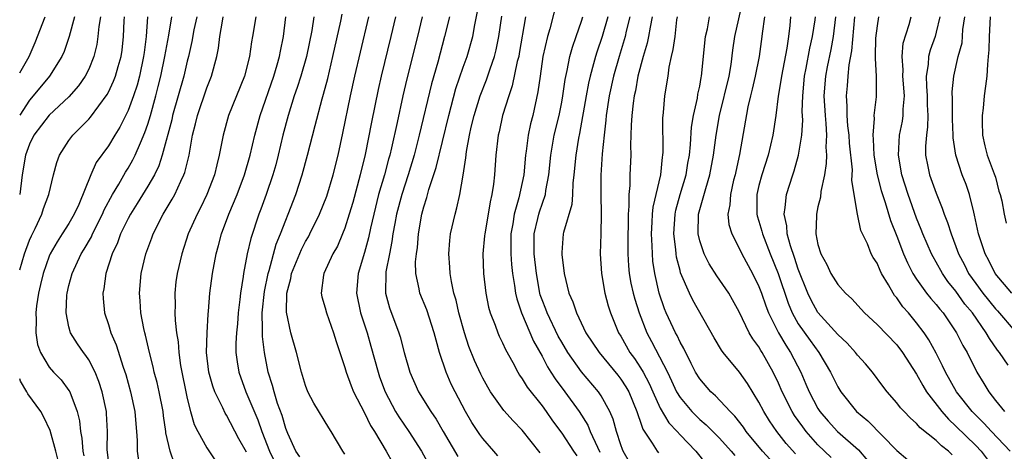
# Model space of a CAD drawing. Units: inches. Extents: x 2622000 to 2625000, y 1491000 to 1494000.
# Drawn here: x 2622000 to 2622100, y 1491525 to 1491569 of the extents above; entities that cross this region are included whole.
import ezdxf

# ---------------------------------------------------------------- set-up
doc = ezdxf.new("R2010")
doc.units = ezdxf.units.IN
doc.header["$MEASUREMENT"] = 0
doc.layers.add('LD26221491_2ft', color=212, linetype='Continuous')

msp = doc.modelspace()

# ---------------------------------------------------------------- linework, layer by layer
at = {"layer": 'LD26221491_2ft'}
for points, elevation in [([(2622054.59, 1491571), (2622053.792, 1491567.792), (2622053.56, 1491567), (2622053.093, 1491565), (2622052.797, 1491563), (2622052.586, 1491561.414), (2622052.055, 1491559), (2622051.836, 1491558.164), (2622051.603, 1491557), (2622051.399, 1491555.399), (2622051.328, 1491555), (2622051.138, 1491553), (2622050.656, 1491550.655), (2622050.175, 1491549), (2622050.027, 1491548.027), (2622049.836, 1491547), (2622049.851, 1491546.15), (2622049.825, 1491545), (2622049.9, 1491543.9), (2622050.012, 1491543), (2622050.222, 1491541.779), (2622050.317, 1491541), (2622050.434, 1491540.434), (2622050.928, 1491539), (2622052.146, 1491536.146), (2622053, 1491534.635), (2622053.544, 1491533.544), (2622053.904, 1491533), (2622054.323, 1491532.323), (2622055.323, 1491531), (2622056.764, 1491529), (2622057.635, 1491527.635), (2622057.897, 1491527), (2622058.615, 1491525.385), (2622058.876, 1491524.876)], 9002), ([(2622082.342, 1491524.342), (2622081, 1491525.637), (2622079.793, 1491527), (2622079.449, 1491527.449), (2622079, 1491528.098), (2622078.617, 1491528.617), (2622078.379, 1491529), (2622077.368, 1491531), (2622077, 1491531.871), (2622076.467, 1491533), (2622075.332, 1491535), (2622075.198, 1491535.198), (2622075, 1491535.559), (2622074.385, 1491536.385), (2622074.021, 1491537), (2622073, 1491539.119), (2622072.332, 1491540.332), (2622071.938, 1491541), (2622070.745, 1491542.746), (2622069.966, 1491543.966), (2622069.44, 1491545), (2622069, 1491546.304), (2622068.837, 1491547), (2622068.883, 1491549), (2622069.614, 1491551.614), (2622070.04, 1491553), (2622070.403, 1491555), (2622070.665, 1491557), (2622071.015, 1491559), (2622071.973, 1491563), (2622072.182, 1491564.181), (2622072.357, 1491565.643), (2622072.558, 1491567), (2622073.39, 1491570.61)], 9016), ([(2622048.513, 1491524.513), (2622048.119, 1491525), (2622047, 1491526.261), (2622046.689, 1491526.689), (2622045.886, 1491527.886), (2622045.235, 1491529), (2622044.185, 1491531), (2622043.796, 1491531.796), (2622043.257, 1491533), (2622042.593, 1491535), (2622042.244, 1491536.244), (2622042.067, 1491537), (2622041.302, 1491539.302), (2622040.602, 1491541), (2622040.541, 1491541.459), (2622040.197, 1491543), (2622040.164, 1491544.164), (2622040.248, 1491545), (2622040.354, 1491545.646), (2622040.457, 1491547), (2622040.804, 1491549), (2622041, 1491549.75), (2622041.306, 1491550.694), (2622041.52, 1491551.521), (2622042.265, 1491553.736), (2622043.538, 1491559), (2622044.269, 1491561.732), (2622045, 1491563.89), (2622045.395, 1491565), (2622045.97, 1491567), (2622046.185, 1491568.185), (2622046.458, 1491569.542)], 8996), ([(2622000, 1491543.374), (2622000.504, 1491545), (2622001, 1491546.362), (2622001.185, 1491546.815), (2622001.564, 1491547.564), (2622002.23, 1491549), (2622002.42, 1491549.58), (2622002.953, 1491551), (2622003.421, 1491553), (2622003.754, 1491554.245), (2622004.041, 1491555), (2622005, 1491556.474), (2622005.387, 1491557), (2622007, 1491558.64), (2622007.17, 1491558.831), (2622008.865, 1491561.135), (2622009, 1491561.387), (2622009.524, 1491562.476), (2622009.722, 1491563), (2622009.989, 1491563.989), (2622010.289, 1491565), (2622010.381, 1491565.619), (2622010.538, 1491567), (2622010.595, 1491568.595), (2622010.627, 1491569)], 8970), ([(2622008.205, 1491569), (2622008.04, 1491568.04), (2622007.942, 1491567), (2622007.812, 1491566.189), (2622007.521, 1491565), (2622007, 1491563.718), (2622006.654, 1491563), (2622005.982, 1491562.018), (2622005, 1491560.907), (2622003, 1491559.034), (2622001.435, 1491557), (2622001, 1491556.104), (2622000.589, 1491555), (2622000.262, 1491553), (2622000.001, 1491551), (2622000, 1491550.988)], 8968), ([(2622005.545, 1491569), (2622005.003, 1491567), (2622004.502, 1491565.498), (2622004.29, 1491565), (2622003.032, 1491563), (2622001.377, 1491561), (2622001, 1491560.574), (2622000, 1491559.026)], 8966), ([(2622000, 1491563.338), (2622000.947, 1491565), (2622001.586, 1491566.414), (2622002.6, 1491569)], 8964), ([(2622012.979, 1491569.021), (2622012.835, 1491567), (2622012.614, 1491565.386), (2622012.576, 1491565), (2622012.143, 1491563), (2622011.906, 1491562.094), (2622011.543, 1491561), (2622011, 1491559.506), (2622010.164, 1491557.836), (2622009.639, 1491557), (2622009, 1491555.933), (2622007.772, 1491554.228), (2622007.218, 1491553), (2622005.995, 1491549.995), (2622005.54, 1491549), (2622005, 1491548.071), (2622004.323, 1491547), (2622003.79, 1491546.21), (2622003.108, 1491545), (2622003, 1491544.751), (2622002.372, 1491543), (2622002.127, 1491541.873), (2622001.911, 1491541), (2622001.722, 1491539.722), (2622001.643, 1491539), (2622001.682, 1491538.318), (2622001.627, 1491537), (2622001.805, 1491535.805), (2622002.103, 1491535), (2622003, 1491533.5), (2622003.43, 1491533), (2622004.205, 1491532.205), (2622005, 1491531.137), (2622005.079, 1491531), (2622005.829, 1491529), (2622006.068, 1491528.068), (2622006.177, 1491527), (2622006.312, 1491526.312), (2622006.406, 1491525), (2622006.515, 1491524.515)], 8972), ([(2622009, 1491524.072), (2622008.877, 1491525.124), (2622008.894, 1491527), (2622008.815, 1491528.815), (2622008.795, 1491529), (2622008.371, 1491531), (2622008.04, 1491532.04), (2622007.644, 1491533), (2622007, 1491534.244), (2622006.701, 1491534.7), (2622006.463, 1491535), (2622005.878, 1491535.878), (2622005.165, 1491537), (2622005, 1491537.606), (2622004.704, 1491539), (2622004.789, 1491540.788), (2622004.814, 1491541), (2622005, 1491541.795), (2622005.308, 1491543), (2622006.248, 1491545), (2622006.544, 1491545.456), (2622007.279, 1491546.721), (2622007.395, 1491547), (2622008.395, 1491549), (2622008.567, 1491549.433), (2622009.416, 1491551), (2622010.052, 1491552.052), (2622010.738, 1491553.262), (2622011, 1491553.669), (2622011.487, 1491554.513), (2622011.718, 1491555), (2622012.241, 1491556.241), (2622012.714, 1491557.285), (2622013, 1491558.134), (2622013.261, 1491559), (2622013.816, 1491561), (2622014.059, 1491561.942), (2622014.307, 1491563), (2622014.73, 1491565), (2622015.13, 1491567.131), (2622015.452, 1491569)], 8974), ([(2622017.957, 1491569), (2622017.676, 1491567.676), (2622017.478, 1491566.522), (2622017.13, 1491565), (2622017, 1491564.517), (2622016.641, 1491563), (2622015.519, 1491559), (2622015.427, 1491558.573), (2622014.466, 1491555), (2622014.106, 1491553.894), (2622013.663, 1491553), (2622013, 1491551.844), (2622011.925, 1491550.075), (2622011.232, 1491549), (2622011, 1491548.567), (2622010.232, 1491547), (2622009.911, 1491546.089), (2622009.377, 1491545), (2622008.735, 1491543), (2622008.549, 1491541.45), (2622008.448, 1491541), (2622008.467, 1491540.467), (2622008.602, 1491539), (2622009, 1491537.812), (2622009.24, 1491537), (2622009.783, 1491535.782), (2622010.495, 1491533.505), (2622010.76, 1491532.76), (2622011.26, 1491531), (2622011.697, 1491529), (2622011.776, 1491527.776), (2622011.862, 1491527), (2622011.933, 1491526.067), (2622011.927, 1491525), (2622012.042, 1491524.041)], 8976), ([(2622015.712, 1491523.712), (2622015.272, 1491525), (2622014.844, 1491526.844), (2622014.833, 1491527), (2622014.583, 1491528.583), (2622014.542, 1491529), (2622014.149, 1491531), (2622013.936, 1491531.935), (2622013.65, 1491533), (2622013.54, 1491533.54), (2622013.159, 1491535), (2622012.758, 1491536.758), (2622012.682, 1491537), (2622012.591, 1491537.409), (2622012.306, 1491539), (2622012.232, 1491540.232), (2622012.167, 1491541), (2622012.322, 1491543), (2622012.791, 1491545), (2622013.401, 1491546.599), (2622013.54, 1491547), (2622014.56, 1491549), (2622015.482, 1491550.518), (2622015.732, 1491551), (2622016.345, 1491552.345), (2622016.671, 1491553), (2622016.76, 1491553.24), (2622017.194, 1491555), (2622017.545, 1491557), (2622017.847, 1491558.153), (2622018.043, 1491559), (2622019, 1491561.804), (2622019.47, 1491563), (2622020.011, 1491565), (2622020.164, 1491565.836), (2622020.301, 1491567), (2622020.57, 1491568.57), (2622020.658, 1491569)], 8978), ([(2622023.948, 1491569), (2622023.625, 1491567), (2622023.526, 1491566.474), (2622023.334, 1491565), (2622022.803, 1491563), (2622021.195, 1491559), (2622020.633, 1491557), (2622020.253, 1491555), (2622019.988, 1491554.012), (2622019.756, 1491553), (2622018.98, 1491551), (2622018.343, 1491549.656), (2622017.993, 1491549), (2622017.104, 1491547), (2622016.439, 1491545), (2622015.967, 1491543), (2622015.854, 1491542.146), (2622015.735, 1491541), (2622015.767, 1491539.767), (2622015.752, 1491539), (2622015.78, 1491538.22), (2622015.914, 1491537), (2622016.069, 1491536.069), (2622016.132, 1491535), (2622016.318, 1491533.682), (2622017, 1491530.345), (2622017.344, 1491529), (2622017.71, 1491527.71), (2622018.064, 1491527), (2622019, 1491525.319), (2622019.92, 1491523.92)], 8980), ([(2622023, 1491524.886), (2622022.245, 1491526.245), (2622021, 1491528.643), (2622020.856, 1491528.856), (2622020.62, 1491529.38), (2622019.801, 1491531), (2622019.584, 1491531.583), (2622019.185, 1491533), (2622018.965, 1491535), (2622019.028, 1491537), (2622019.137, 1491538.863), (2622019.172, 1491539.173), (2622019.302, 1491541), (2622019.565, 1491543), (2622019.934, 1491545), (2622020.168, 1491545.832), (2622020.462, 1491547), (2622021.217, 1491549), (2622022.055, 1491551), (2622022.812, 1491553), (2622023.384, 1491555), (2622023.848, 1491557), (2622024.398, 1491559), (2622025.783, 1491563), (2622026.128, 1491564.128), (2622026.372, 1491565), (2622026.457, 1491565.543), (2622026.759, 1491567), (2622027.019, 1491569)], 8982), ([(2622029.847, 1491569), (2622029.633, 1491567.633), (2622029.099, 1491565), (2622028.524, 1491563), (2622028.164, 1491561.836), (2622027.858, 1491561), (2622027.23, 1491559), (2622026.706, 1491557), (2622026.234, 1491555), (2622025.978, 1491554.022), (2622025.688, 1491553), (2622025.015, 1491551), (2622024.484, 1491549.516), (2622024.28, 1491549), (2622023.447, 1491546.553), (2622023.095, 1491545), (2622022.724, 1491543), (2622022.687, 1491542.687), (2622022.417, 1491541), (2622022.352, 1491540.351), (2622022.175, 1491539), (2622022.096, 1491537.904), (2622022.004, 1491537), (2622021.942, 1491535.942), (2622021.946, 1491535), (2622022.057, 1491534.057), (2622022.222, 1491533), (2622022.951, 1491531), (2622024.162, 1491528.162), (2622024.559, 1491527), (2622025.334, 1491525), (2622026.315, 1491523)], 8984), ([(2622028.426, 1491524.426), (2622028.033, 1491525), (2622027.215, 1491526.785), (2622027, 1491527.303), (2622026.618, 1491528.617), (2622026.174, 1491529.826), (2622025.805, 1491531), (2622025.646, 1491531.645), (2622025.22, 1491533), (2622024.832, 1491535), (2622024.624, 1491536.624), (2622024.623, 1491537), (2622024.647, 1491537.353), (2622024.607, 1491539), (2622024.833, 1491541.167), (2622025.205, 1491543), (2622025.306, 1491543.306), (2622026.032, 1491545.968), (2622026.472, 1491547), (2622027, 1491548.408), (2622027.247, 1491549), (2622028.004, 1491551), (2622028.657, 1491553), (2622029.218, 1491555), (2622029.992, 1491557.992), (2622030.706, 1491560.706), (2622030.843, 1491561.157), (2622031.253, 1491562.747), (2622031.789, 1491565), (2622032.575, 1491568.575), (2622032.714, 1491569.286)], 8986), ([(2622033, 1491524.702), (2622032.8, 1491525), (2622031.613, 1491527), (2622031.363, 1491527.363), (2622029.85, 1491529.85), (2622029.249, 1491531), (2622029, 1491531.636), (2622028.597, 1491533), (2622028.083, 1491535), (2622027.503, 1491537), (2622027.067, 1491539.067), (2622027.117, 1491541), (2622027.514, 1491542.486), (2622027.594, 1491543), (2622028.583, 1491545.417), (2622029, 1491546.234), (2622029.29, 1491546.71), (2622029.446, 1491547), (2622030.432, 1491549), (2622031.16, 1491550.84), (2622031.812, 1491553), (2622032.312, 1491555), (2622032.795, 1491557.205), (2622033.572, 1491561), (2622034.01, 1491563), (2622034.565, 1491565.435), (2622035.41, 1491569)], 8988), ([(2622038.131, 1491569), (2622037.655, 1491567), (2622036.67, 1491563), (2622036.364, 1491561.636), (2622035.683, 1491558.318), (2622035.044, 1491555.044), (2622034.549, 1491553), (2622033.793, 1491550.207), (2622033.444, 1491549), (2622033, 1491547.589), (2622032.764, 1491547), (2622032.232, 1491545.768), (2622031.787, 1491545), (2622030.859, 1491543), (2622030.82, 1491542.821), (2622030.588, 1491541), (2622030.648, 1491540.648), (2622031, 1491539.51), (2622031.13, 1491539), (2622031.854, 1491537), (2622032.1, 1491536.1), (2622033, 1491533.456), (2622033.125, 1491533), (2622033.622, 1491531.622), (2622033.887, 1491531), (2622035, 1491528.879), (2622035.599, 1491527.599), (2622035.99, 1491527), (2622037.191, 1491525), (2622037.832, 1491523.832)], 8990), ([(2622040.851, 1491569), (2622040.369, 1491567), (2622039.275, 1491562.725), (2622038.872, 1491561), (2622038.304, 1491558.304), (2622037.732, 1491555.732), (2622037.546, 1491555), (2622037.419, 1491554.581), (2622037, 1491553), (2622036.419, 1491551), (2622035.92, 1491549), (2622035.6, 1491547.6), (2622035.398, 1491546.602), (2622035, 1491545.139), (2622034.356, 1491543), (2622034.188, 1491541), (2622034.597, 1491539), (2622035.244, 1491537), (2622035.64, 1491535.64), (2622036.358, 1491533), (2622036.523, 1491532.524), (2622037.075, 1491531), (2622038.138, 1491529), (2622038.459, 1491528.46), (2622039.49, 1491527), (2622040.77, 1491525), (2622041.563, 1491523.563)], 8992), ([(2622043.596, 1491569), (2622043.116, 1491567), (2622042.415, 1491564.415), (2622041.788, 1491562.213), (2622040.547, 1491557), (2622040.013, 1491555), (2622039.402, 1491553), (2622038.76, 1491551), (2622038.249, 1491549), (2622038.065, 1491548.065), (2622037.878, 1491547), (2622037.775, 1491546.225), (2622037.507, 1491545), (2622037.149, 1491543.149), (2622037.135, 1491543), (2622037.11, 1491541.11), (2622037.123, 1491541), (2622037.52, 1491539.52), (2622038.465, 1491537), (2622038.595, 1491536.594), (2622039, 1491534.989), (2622039.572, 1491533), (2622040.47, 1491531), (2622041.719, 1491529), (2622042.247, 1491528.247), (2622042.968, 1491527), (2622044.467, 1491524.467)], 8994), ([(2622052.827, 1491524.827), (2622051, 1491527.121), (2622050.081, 1491528.081), (2622049.125, 1491529.125), (2622047.78, 1491531), (2622047.487, 1491531.487), (2622047, 1491532.381), (2622046.795, 1491532.795), (2622046.164, 1491534.164), (2622045.588, 1491535.588), (2622045.128, 1491537), (2622044.571, 1491539), (2622044.284, 1491540.283), (2622044.063, 1491541), (2622043.806, 1491542.194), (2622043.673, 1491543), (2622043.645, 1491543.646), (2622043.538, 1491545), (2622043.643, 1491546.357), (2622043.724, 1491547), (2622044.175, 1491549), (2622044.362, 1491549.638), (2622044.658, 1491551), (2622045, 1491552.968), (2622045.283, 1491554.717), (2622045.347, 1491555.347), (2622045.643, 1491557), (2622045.826, 1491557.826), (2622046.106, 1491559), (2622046.734, 1491561), (2622047.37, 1491562.63), (2622047.721, 1491563.721), (2622048.165, 1491565), (2622048.335, 1491565.665), (2622048.63, 1491567), (2622048.935, 1491569.066)], 8998), ([(2622051.338, 1491569), (2622050.694, 1491565.306), (2622050.631, 1491565), (2622050.491, 1491564.491), (2622049.982, 1491562.018), (2622049.622, 1491561), (2622049, 1491559.001), (2622048.645, 1491557.355), (2622048.555, 1491557), (2622048.32, 1491555), (2622048.161, 1491553), (2622048.064, 1491552.064), (2622047.904, 1491551), (2622047.733, 1491550.267), (2622047.534, 1491549), (2622047.184, 1491547), (2622047.179, 1491546.821), (2622046.999, 1491545), (2622047.045, 1491543), (2622047.282, 1491541), (2622047.584, 1491539.584), (2622047.738, 1491539), (2622048.228, 1491537.772), (2622048.509, 1491537), (2622048.659, 1491536.659), (2622049, 1491535.974), (2622049.3, 1491535.3), (2622050.038, 1491533.962), (2622050.539, 1491533), (2622050.71, 1491532.71), (2622051, 1491532.32), (2622051.491, 1491531.491), (2622053, 1491529.591), (2622053.427, 1491529), (2622054.065, 1491528.065), (2622055, 1491526.8), (2622056.199, 1491525), (2622056.534, 1491524.534)], 9000), ([(2622061.886, 1491523.886), (2622061.242, 1491525), (2622061.167, 1491525.167), (2622061, 1491525.633), (2622060.552, 1491527), (2622060.219, 1491528.219), (2622059.873, 1491529), (2622059, 1491530.587), (2622058.729, 1491531), (2622057, 1491533.044), (2622055.611, 1491535), (2622055, 1491536.022), (2622054.652, 1491536.652), (2622053.505, 1491539), (2622053.376, 1491539.376), (2622053, 1491540.313), (2622052.818, 1491540.818), (2622052.769, 1491541), (2622052.424, 1491543), (2622052.209, 1491545), (2622052.196, 1491545.804), (2622052.208, 1491547), (2622052.581, 1491548.582), (2622052.665, 1491549), (2622052.742, 1491549.258), (2622053.349, 1491551), (2622053.395, 1491551.395), (2622053.688, 1491553), (2622053.878, 1491555), (2622054.244, 1491557), (2622054.728, 1491559), (2622055, 1491560.371), (2622055.116, 1491561), (2622055.344, 1491562.656), (2622055.554, 1491563.554), (2622055.825, 1491565), (2622056.076, 1491565.924), (2622056.464, 1491567), (2622057, 1491568.556), (2622057.137, 1491569)], 9004), ([(2622059.662, 1491569), (2622059.096, 1491567), (2622058.561, 1491565.439), (2622058.426, 1491565), (2622058.234, 1491564.234), (2622057.879, 1491563), (2622057.717, 1491562.283), (2622057.475, 1491561), (2622056.81, 1491557.19), (2622056.706, 1491556.707), (2622056.423, 1491555), (2622056.232, 1491553), (2622056.135, 1491552.134), (2622056.09, 1491551), (2622056.016, 1491549.985), (2622055.168, 1491547.168), (2622055.14, 1491547), (2622055, 1491545.131), (2622055, 1491544.923), (2622055.235, 1491543), (2622055.727, 1491541), (2622056.141, 1491540.141), (2622056.496, 1491539), (2622057.461, 1491537), (2622058.795, 1491535), (2622060.694, 1491532.695), (2622061, 1491532.29), (2622061.506, 1491531.506), (2622061.793, 1491531), (2622062.635, 1491529), (2622062.714, 1491528.714), (2622063, 1491527.941), (2622063.234, 1491527.234), (2622064.19, 1491525.809), (2622064.667, 1491525), (2622064.815, 1491524.816)], 9006), ([(2622061.92, 1491569), (2622061.552, 1491567.551), (2622061.433, 1491567), (2622060.812, 1491565), (2622060.25, 1491563), (2622059.811, 1491561), (2622059.498, 1491559), (2622059.469, 1491558.53), (2622059.29, 1491557), (2622059.108, 1491555.108), (2622058.958, 1491552.959), (2622058.96, 1491551), (2622059.016, 1491549), (2622058.966, 1491547), (2622058.89, 1491545), (2622059.022, 1491543), (2622059.372, 1491541), (2622059.711, 1491539.711), (2622059.942, 1491539), (2622060.767, 1491537), (2622061, 1491536.634), (2622061.925, 1491535), (2622062.38, 1491534.38), (2622063, 1491533.448), (2622063.262, 1491533), (2622063.859, 1491531.859), (2622064.24, 1491531), (2622065, 1491529.362), (2622065.87, 1491527.869), (2622066.695, 1491527), (2622067, 1491526.651), (2622068.594, 1491525), (2622069.666, 1491523.667)], 9008), ([(2622064.184, 1491569), (2622063.961, 1491567.961), (2622063.815, 1491567), (2622063.674, 1491566.326), (2622063.252, 1491565), (2622062.736, 1491563), (2622062.483, 1491561.517), (2622062.359, 1491561), (2622062.244, 1491560.244), (2622062.111, 1491559), (2622062.044, 1491558.044), (2622061.985, 1491555.985), (2622062.001, 1491555), (2622061.925, 1491553), (2622061.909, 1491551.909), (2622061.815, 1491551), (2622061.818, 1491549.819), (2622061.742, 1491549), (2622061.725, 1491547.725), (2622061.698, 1491547), (2622061.707, 1491546.293), (2622061.692, 1491545), (2622061.77, 1491543.77), (2622061.84, 1491543), (2622062.025, 1491542.025), (2622062.245, 1491541), (2622062.407, 1491540.407), (2622062.843, 1491539), (2622063.62, 1491537), (2622064.111, 1491536.111), (2622065.714, 1491533), (2622066.135, 1491532.135), (2622066.659, 1491531), (2622067, 1491530.44), (2622068.212, 1491529), (2622068.598, 1491528.597), (2622069, 1491528.215), (2622069.658, 1491527.658), (2622071, 1491526.313), (2622072.203, 1491525), (2622072.553, 1491524.553)], 9010), ([(2622076.134, 1491524.135), (2622075.364, 1491525), (2622073.726, 1491527), (2622073.435, 1491527.435), (2622072.548, 1491528.548), (2622072.075, 1491529), (2622070.601, 1491530.601), (2622070.142, 1491531), (2622069, 1491532.331), (2622068.585, 1491533), (2622068.13, 1491533.87), (2622067.38, 1491535.38), (2622067, 1491536.04), (2622066.702, 1491536.702), (2622066.529, 1491537), (2622065.611, 1491539), (2622065.428, 1491539.428), (2622064.889, 1491541), (2622064.432, 1491543), (2622064.259, 1491544.259), (2622064.196, 1491545), (2622064.186, 1491545.814), (2622064.116, 1491547), (2622064.183, 1491548.183), (2622064.212, 1491549), (2622064.275, 1491549.725), (2622065.043, 1491553), (2622065.225, 1491554.775), (2622065.268, 1491555), (2622065.284, 1491555.284), (2622065.252, 1491558.748), (2622065.314, 1491559.315), (2622065.46, 1491561), (2622065.782, 1491563), (2622065.904, 1491563.903), (2622066.139, 1491565), (2622066.319, 1491565.681), (2622066.496, 1491567), (2622066.686, 1491568.686), (2622066.737, 1491569)], 9012), ([(2622078.73, 1491524.73), (2622077.784, 1491525.784), (2622076.824, 1491527), (2622076.081, 1491528.081), (2622075.495, 1491529), (2622075, 1491529.966), (2622073.846, 1491531.846), (2622073.047, 1491533), (2622071.389, 1491535), (2622071.22, 1491535.22), (2622070.463, 1491536.463), (2622068.3, 1491540.3), (2622067.953, 1491541), (2622067.06, 1491543.06), (2622067, 1491543.286), (2622066.655, 1491544.655), (2622066.61, 1491545), (2622066.585, 1491545.415), (2622066.38, 1491547), (2622066.493, 1491549), (2622066.573, 1491549.427), (2622067.018, 1491551), (2622067.623, 1491553), (2622067.81, 1491554.19), (2622067.957, 1491555), (2622068.077, 1491556.077), (2622068.171, 1491557.829), (2622068.368, 1491559), (2622068.769, 1491560.769), (2622068.825, 1491561.175), (2622069, 1491561.964), (2622069.154, 1491562.846), (2622069.194, 1491563), (2622069.589, 1491567), (2622069.773, 1491567.773), (2622069.976, 1491569)], 9014), ([(2622075.559, 1491569), (2622075.328, 1491567.328), (2622075.302, 1491567), (2622075.015, 1491565), (2622074.613, 1491563), (2622074.318, 1491561.682), (2622074.139, 1491561), (2622073.884, 1491559.884), (2622073.045, 1491555.046), (2622072.652, 1491553.348), (2622072.587, 1491553), (2622072.441, 1491552.441), (2622072.108, 1491551), (2622072.059, 1491549.941), (2622071.863, 1491549), (2622071.963, 1491547.964), (2622072.252, 1491547), (2622073, 1491545.569), (2622073.262, 1491545), (2622074.346, 1491543), (2622075, 1491541.696), (2622075.26, 1491541), (2622075.704, 1491539.704), (2622075.976, 1491539), (2622076.995, 1491536.995), (2622077.729, 1491535.729), (2622078.225, 1491535), (2622079.243, 1491533), (2622079.774, 1491531.774), (2622080.091, 1491531), (2622081, 1491529.312), (2622081.199, 1491529), (2622082.036, 1491528.036), (2622082.969, 1491527), (2622085.119, 1491525.119), (2622086.035, 1491524.035)], 9018), ([(2622078.202, 1491569), (2622078.133, 1491568.133), (2622078.01, 1491567), (2622077.837, 1491565.837), (2622077.282, 1491563), (2622077.253, 1491562.747), (2622076.962, 1491560.962), (2622076.711, 1491559), (2622076.406, 1491557), (2622075.934, 1491555), (2622075.292, 1491553), (2622075, 1491551.912), (2622074.783, 1491551), (2622074.799, 1491549.201), (2622074.789, 1491549), (2622074.828, 1491548.828), (2622075, 1491548.313), (2622075.299, 1491547.3), (2622075.36, 1491547), (2622076.143, 1491545), (2622076.962, 1491543), (2622077.974, 1491539.974), (2622078.385, 1491539), (2622079, 1491537.912), (2622080.196, 1491536.196), (2622081.069, 1491535), (2622082.274, 1491533), (2622083, 1491531.512), (2622083.316, 1491531), (2622084.914, 1491529), (2622086.063, 1491528.063), (2622089, 1491525.048), (2622090.127, 1491524.127)], 9020), ([(2622094.619, 1491524.619), (2622094.235, 1491525), (2622093.537, 1491525.537), (2622093, 1491526.072), (2622091.362, 1491527.362), (2622091, 1491527.801), (2622090.355, 1491528.355), (2622089.736, 1491529), (2622089.378, 1491529.378), (2622089, 1491529.904), (2622088.02, 1491531), (2622087.568, 1491531.568), (2622086.536, 1491533), (2622085.826, 1491533.826), (2622085, 1491534.737), (2622084.804, 1491535), (2622083.948, 1491535.948), (2622083, 1491536.808), (2622081, 1491539.029), (2622080.309, 1491540.31), (2622079.983, 1491541), (2622079, 1491543.446), (2622078.616, 1491544.616), (2622078.197, 1491545.803), (2622077.874, 1491547), (2622077.834, 1491547.834), (2622077.555, 1491549), (2622077.683, 1491549.684), (2622077.79, 1491551), (2622078.438, 1491553), (2622078.587, 1491553.413), (2622079.018, 1491554.982), (2622079.345, 1491557), (2622079.452, 1491558.548), (2622079.41, 1491559.409), (2622079.448, 1491561), (2622079.635, 1491563), (2622079.807, 1491563.807), (2622080.176, 1491565.824), (2622080.457, 1491567), (2622080.705, 1491568.705), (2622080.735, 1491569)], 9022), ([(2622082.785, 1491569), (2622082.542, 1491567), (2622082.304, 1491565.696), (2622081.937, 1491563.937), (2622081.765, 1491563), (2622081.609, 1491561), (2622081.712, 1491559), (2622081.807, 1491558.193), (2622081.865, 1491557), (2622081.807, 1491555.807), (2622081.861, 1491555), (2622081.841, 1491554.159), (2622081.653, 1491553), (2622081.297, 1491551.297), (2622081.264, 1491550.736), (2622081, 1491549.739), (2622080.834, 1491549), (2622080.845, 1491548.844), (2622080.775, 1491547), (2622081, 1491545.949), (2622081.287, 1491545), (2622081.901, 1491543.901), (2622082.315, 1491543), (2622083, 1491541.875), (2622083.775, 1491541), (2622084.427, 1491540.427), (2622085.372, 1491539.373), (2622085.728, 1491539), (2622087, 1491537.844), (2622089, 1491535.752), (2622089.567, 1491535), (2622091, 1491532.796), (2622091.637, 1491531.637), (2622092.024, 1491531), (2622093.558, 1491529), (2622094.227, 1491528.227), (2622095, 1491527.538), (2622097, 1491525.574), (2622097.544, 1491525), (2622098.178, 1491524.178)], 9024), ([(2622100.503, 1491525), (2622098.612, 1491527), (2622097.839, 1491527.839), (2622096.648, 1491529), (2622095.06, 1491531), (2622093.945, 1491533), (2622093.65, 1491533.65), (2622093, 1491534.918), (2622092.258, 1491536.258), (2622091.767, 1491537), (2622091, 1491538.004), (2622090.17, 1491539), (2622089.622, 1491539.622), (2622089, 1491540.53), (2622088.777, 1491540.777), (2622088.633, 1491541), (2622088.161, 1491541.839), (2622087.458, 1491543), (2622087.303, 1491543.303), (2622087, 1491544.028), (2622086.611, 1491544.611), (2622086.402, 1491545), (2622086.009, 1491545.991), (2622085.364, 1491547.364), (2622085.009, 1491549.009), (2622084.663, 1491551), (2622084.443, 1491552.443), (2622084.485, 1491553.515), (2622084.208, 1491556.208), (2622084.162, 1491557), (2622084.043, 1491557.957), (2622083.963, 1491559), (2622083.967, 1491559.967), (2622083.889, 1491561), (2622083.983, 1491562.017), (2622084.046, 1491563), (2622084.15, 1491564.15), (2622084.43, 1491565.57), (2622084.741, 1491569)], 9026), ([(2622087.151, 1491569), (2622087, 1491568.099), (2622086.848, 1491566.848), (2622086.813, 1491565), (2622086.794, 1491564.794), (2622086.911, 1491563), (2622086.91, 1491561.09), (2622086.901, 1491560.901), (2622086.679, 1491559), (2622086.706, 1491558.707), (2622086.566, 1491557), (2622086.609, 1491556.609), (2622086.681, 1491555), (2622087.019, 1491553), (2622087.407, 1491551.407), (2622087.812, 1491550.188), (2622088.361, 1491548.361), (2622089, 1491546.779), (2622089.692, 1491545), (2622090.077, 1491544.077), (2622090.64, 1491543), (2622091, 1491542.429), (2622092.026, 1491541), (2622092.461, 1491540.461), (2622093, 1491539.852), (2622093.367, 1491539.367), (2622093.691, 1491539), (2622095.066, 1491537), (2622095.712, 1491535.712), (2622096.132, 1491535), (2622097.13, 1491533), (2622097.837, 1491531.837), (2622098.32, 1491531), (2622099, 1491530.139), (2622099.939, 1491529)], 9028), ([(2622100.291, 1491533.709), (2622099.426, 1491535), (2622099.228, 1491535.228), (2622098.398, 1491536.398), (2622098.078, 1491537), (2622096.669, 1491539), (2622095.903, 1491539.903), (2622095, 1491541.196), (2622094.185, 1491542.185), (2622093.635, 1491543), (2622093, 1491544.148), (2622092.677, 1491544.677), (2622092.515, 1491545), (2622091.627, 1491547), (2622091.46, 1491547.46), (2622091, 1491548.599), (2622090.156, 1491551), (2622089.514, 1491553), (2622089.158, 1491555), (2622089.286, 1491557), (2622089.576, 1491558.424), (2622089.659, 1491559), (2622089.655, 1491559.655), (2622089.772, 1491561), (2622089.625, 1491563), (2622089.649, 1491563.649), (2622089.538, 1491565), (2622089.651, 1491566.349), (2622090.236, 1491568.236), (2622090.44, 1491569)], 9030), ([(2622093.366, 1491569), (2622093, 1491567.45), (2622092.875, 1491567), (2622092.372, 1491565.628), (2622092.21, 1491565), (2622092.175, 1491564.175), (2622091.985, 1491563), (2622092.004, 1491561.996), (2622092.085, 1491561), (2622092.091, 1491560.09), (2622092.149, 1491559), (2622092.126, 1491557.874), (2622091.999, 1491557), (2622091.907, 1491555.907), (2622091.911, 1491555), (2622092.158, 1491553.842), (2622092.311, 1491553), (2622093, 1491551.139), (2622093.615, 1491549.615), (2622093.816, 1491549), (2622094.155, 1491548.154), (2622094.5, 1491547), (2622095, 1491545.745), (2622095.263, 1491545), (2622095.862, 1491543.862), (2622096.272, 1491543), (2622097, 1491541.97), (2622097.722, 1491541), (2622099, 1491539.415), (2622099.208, 1491539.208), (2622101, 1491537.13)], 9032), ([(2622100.681, 1491541), (2622098.972, 1491543), (2622098.322, 1491544.322), (2622097.948, 1491545), (2622097.296, 1491547), (2622096.895, 1491548.895), (2622096.8, 1491549.2), (2622096.362, 1491551), (2622096.028, 1491552.028), (2622095.625, 1491553), (2622094.98, 1491555), (2622094.731, 1491556.731), (2622094.73, 1491557), (2622094.642, 1491558.642), (2622094.639, 1491560.639), (2622094.608, 1491561.392), (2622094.767, 1491563), (2622095.231, 1491565), (2622095.625, 1491566.375), (2622095.708, 1491567.708), (2622095.883, 1491569)], 9034), ([(2622098.461, 1491569), (2622098.36, 1491567), (2622098.325, 1491565.675), (2622098.272, 1491565), (2622098.184, 1491564.184), (2622098.127, 1491563), (2622098.008, 1491561.992), (2622097.868, 1491561), (2622097.748, 1491559.748), (2622097.644, 1491559), (2622097.648, 1491558.352), (2622097.708, 1491557), (2622097.925, 1491555.924), (2622098.167, 1491555), (2622098.887, 1491553.112), (2622099, 1491552.744), (2622099.34, 1491551.34), (2622099.481, 1491551), (2622099.646, 1491550.354), (2622099.885, 1491549), (2622100.092, 1491548.092)], 9036), ([(2622003.921, 1491523.921), (2622003.656, 1491525), (2622003.086, 1491527.086), (2622002.443, 1491528.443), (2622002.137, 1491529), (2622000.813, 1491530.813), (2622000.731, 1491531), (2622000.082, 1491532.081), (2622000, 1491532.311)], 8970)]:
    msp.add_lwpolyline(points, dxfattribs=dict(at, elevation=elevation))

doc.saveas('drawing.dxf')
